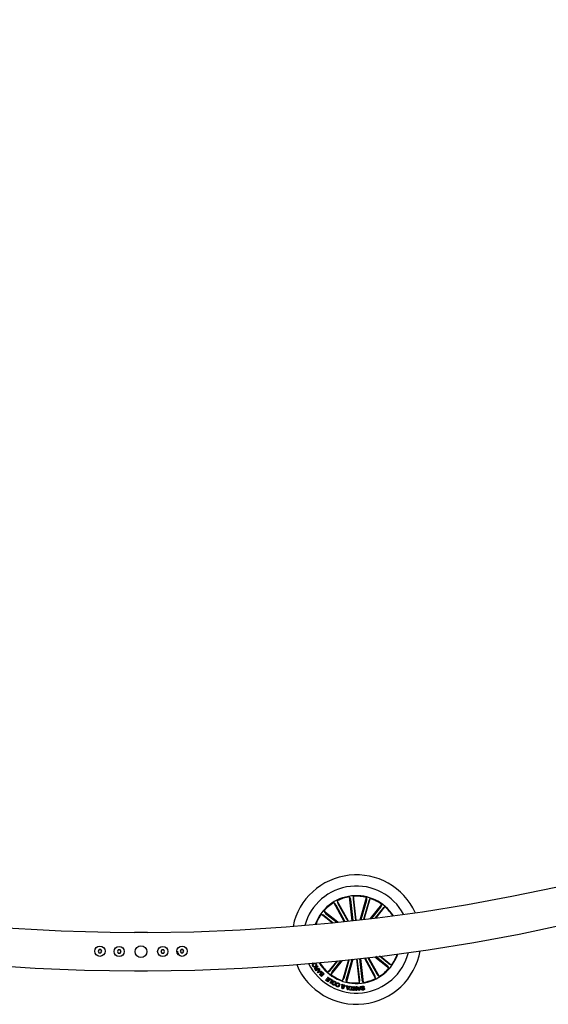
# Model space of a CAD drawing. Units: millimetres. Extents: x -4 to 1121, y -848 to 793.
# Drawn here: x 492 to 533, y 120 to 197 of the extents above; entities that cross this region are included whole.
import ezdxf

# ---------------------------------------------------------------- set-up
doc = ezdxf.new("R2010")
doc.units = ezdxf.units.MM
doc.header["$LTSCALE"] = 10
doc.layers.add('S&C_vistas', color=1, linetype='Continuous')

msp = doc.modelspace()

# ---------------------------------------------------------------- linework, layer by layer
at = {"layer": 'S&C_vistas', "color": 7, "linetype": 'Continuous'}
for p, q in [((517.717, 128.401), (517.789, 128.232)), ((517.927, 126.535), (517.717, 128.401)), ((518.024, 128.435), (517.992, 128.254)), ((518.235, 126.57), (518.024, 128.435)), ((518.532, 126.604), (519.035, 128.35)), ((518.865, 126.643), (519.332, 128.264)), ((519.035, 128.35), (519.037, 128.166)), ((519.332, 128.264), (519.233, 128.11)), ((516.48, 127.943), (516.611, 127.814)), ((517.296, 126.466), (516.48, 127.943)), ((516.637, 127.772), (517.356, 126.472)), ((516.75, 128.092), (516.789, 127.913)), ((517.629, 126.502), (516.75, 128.092)), ((516.811, 127.869), (517.57, 126.496)), ((517.797, 128.183), (517.982, 126.541)), ((517.995, 128.205), (518.18, 126.563)), ((519.026, 128.118), (518.592, 126.611)), ((519.217, 128.063), (518.806, 126.636)), ((519.359, 126.702), (520.234, 127.799)), ((520.136, 127.588), (519.437, 126.711)), ((519.798, 126.756), (520.476, 127.606)), ((520.234, 127.799), (520.165, 127.628)), ((520.476, 127.606), (520.325, 127.501)), ((515.512, 127.047), (515.683, 126.978)), ((516.362, 126.369), (515.512, 127.047)), ((515.705, 127.288), (515.809, 127.137)), ((516.801, 126.414), (515.705, 127.288)), ((515.722, 126.949), (516.44, 126.377)), ((515.846, 127.105), (516.723, 126.406)), ((520.292, 127.464), (519.72, 126.746)), ((501.952, 125.618), (500.952, 125.618)), ((498.182, 124.279), (498.108, 124.155)), ((498.108, 124.155), (498.178, 124.029)), ((498.178, 124.029), (498.323, 124.026)), ((498.327, 124.276), (498.182, 124.279)), ((498.323, 124.026), (498.397, 124.15)), ((498.397, 124.15), (498.327, 124.276)), ((499.682, 124.254), (499.608, 124.13)), ((499.608, 124.13), (499.678, 124.004)), ((499.678, 124.004), (499.822, 124.002)), ((499.827, 124.252), (499.682, 124.254)), ((499.822, 124.002), (499.897, 124.126)), ((499.897, 124.126), (499.827, 124.252)), ((503.078, 124.252), (503.008, 124.126)), ((503.008, 124.126), (503.082, 124.002)), ((503.222, 124.254), (503.078, 124.252)), ((503.082, 124.002), (503.226, 124.004)), ((503.297, 124.13), (503.222, 124.254)), ((503.226, 124.004), (503.297, 124.13)), ((504.578, 124.276), (504.508, 124.15)), ((504.508, 124.15), (504.582, 124.026)), ((504.722, 124.279), (504.578, 124.276)), ((504.582, 124.026), (504.726, 124.029)), ((504.796, 124.155), (504.722, 124.279)), ((504.726, 124.029), (504.796, 124.155)), ((519.861, 122.351), (519.14, 123.654)), ((519.2, 123.661), (520.018, 122.181)), ((519.684, 123.719), (520.793, 122.835)), ((520.651, 123.019), (519.761, 123.729)), ((520.776, 123.174), (520.038, 123.763)), ((520.114, 123.772), (520.986, 123.077)), ((514.758, 123.163), (514.738, 123.202)), ((514.854, 123.212), (514.758, 123.163)), ((514.872, 123.144), (514.892, 123.111)), ((514.974, 123.161), (514.954, 123.194)), ((515.208, 123), (515.234, 122.963)), ((516.718, 123.389), (516.022, 122.517)), ((516.206, 122.659), (516.794, 123.397)), ((517.148, 123.434), (516.264, 122.325)), ((516.361, 122.535), (517.072, 123.426)), ((517.634, 123.485), (517.165, 121.859)), ((517.281, 122.06), (517.693, 123.491)), ((517.966, 123.521), (517.463, 121.773)), ((517.472, 122.005), (517.907, 123.515)), ((518.263, 123.554), (518.474, 121.688)), ((518.503, 121.918), (518.318, 123.56)), ((518.701, 121.94), (518.516, 123.582)), ((518.57, 123.589), (518.781, 121.723)), ((518.868, 123.623), (519.747, 122.031)), ((519.687, 122.255), (518.927, 123.629)), ((520.793, 122.835), (520.689, 122.986)), ((520.986, 123.077), (520.815, 123.145)), ((500.952, 122.618), (501.952, 122.618)), ((515.108, 122.627), (515.024, 122.741)), ((515.05, 122.759), (515.112, 122.674)), ((515.351, 122.804), (515.108, 122.627)), ((515.112, 122.674), (515.199, 122.738)), ((515.199, 122.738), (515.147, 122.809)), ((515.166, 122.837), (515.224, 122.756)), ((515.214, 122.497), (515.366, 122.782)), ((515.241, 122.465), (515.214, 122.497)), ((515.224, 122.756), (515.329, 122.833)), ((515.546, 122.571), (515.241, 122.465)), ((515.334, 122.632), (515.265, 122.513)), ((515.265, 122.513), (515.393, 122.563)), ((515.329, 122.833), (515.351, 122.804)), ((515.393, 122.563), (515.334, 122.632)), ((515.4, 122.747), (515.35, 122.663)), ((515.35, 122.663), (515.426, 122.574)), ((515.366, 122.782), (515.4, 122.747)), ((515.426, 122.574), (515.52, 122.607)), ((515.517, 122.178), (515.44, 122.255)), ((515.453, 122.284), (515.514, 122.223)), ((515.514, 122.223), (515.584, 122.294)), ((515.729, 122.388), (515.517, 122.178)), ((515.52, 122.607), (515.546, 122.571)), ((515.584, 122.294), (515.524, 122.354)), ((515.538, 122.383), (515.605, 122.315)), ((515.605, 122.315), (515.683, 122.392)), ((515.683, 122.392), (515.609, 122.466)), ((515.627, 122.49), (515.729, 122.388)), ((515.996, 122.105), (516.02, 122.139)), ((516.02, 122.139), (516.202, 122.011)), ((516.022, 122.517), (516.173, 122.622)), ((516.264, 122.325), (516.332, 122.495)), ((519.747, 122.031), (519.709, 122.211)), ((520.018, 122.181), (519.887, 122.309)), ((515.843, 121.887), (515.867, 121.921)), ((516.024, 121.759), (515.843, 121.887)), ((515.867, 121.921), (516.005, 121.824)), ((515.928, 121.987), (515.952, 122.021)), ((516.057, 121.896), (515.928, 121.987)), ((515.952, 122.021), (516.081, 121.93)), ((516.135, 122.007), (515.996, 122.105)), ((516.005, 121.824), (516.057, 121.896)), ((516.202, 122.011), (516.024, 121.759)), ((516.081, 121.93), (516.135, 122.007)), ((516.203, 121.649), (516.342, 121.876)), ((516.246, 121.623), (516.203, 121.649)), ((516.206, 121.959), (516.226, 121.993)), ((516.342, 121.876), (516.206, 121.959)), ((516.226, 121.993), (516.405, 121.884)), ((516.405, 121.884), (516.246, 121.623)), ((516.654, 121.522), (516.698, 121.504)), ((516.727, 121.586), (516.682, 121.604)), ((517.143, 121.401), (517.098, 121.414)), ((517.106, 121.571), (517.158, 121.555)), ((517.14, 121.484), (517.106, 121.571)), ((517.158, 121.555), (517.174, 121.509)), ((517.188, 121.376), (517.162, 121.443)), ((517.165, 121.859), (517.265, 122.013)), ((517.192, 121.475), (517.233, 121.379)), ((517.463, 121.773), (517.46, 121.957)), ((517.486, 121.468), (517.543, 121.459)), ((517.547, 121.152), (517.486, 121.468)), ((517.543, 121.459), (517.558, 121.364)), ((517.558, 121.364), (517.663, 121.346)), ((517.766, 121.418), (517.6, 121.142)), ((517.663, 121.346), (517.714, 121.43)), ((517.714, 121.43), (517.766, 121.418)), ((517.836, 121.148), (517.863, 121.41)), ((517.863, 121.41), (517.911, 121.405)), ((517.911, 121.405), (517.884, 121.143)), ((518.03, 121.092), (518.038, 121.395)), ((518.038, 121.395), (518.093, 121.394)), ((518.093, 121.394), (518.232, 121.152)), ((518.232, 121.152), (518.239, 121.389)), ((518.239, 121.389), (518.286, 121.388)), ((518.286, 121.388), (518.278, 121.085)), ((518.309, 121.387), (518.365, 121.391)), ((518.44, 121.093), (518.309, 121.387)), ((518.365, 121.391), (518.401, 121.302)), ((518.474, 121.688), (518.506, 121.869)), ((518.593, 121.403), (518.492, 121.096)), ((518.51, 121.308), (518.542, 121.401)), ((518.542, 121.401), (518.593, 121.403)), ((518.781, 121.723), (518.709, 121.892)), ((517.6, 121.142), (517.547, 121.152)), ((517.642, 121.308), (517.565, 121.322)), ((517.565, 121.322), (517.583, 121.198)), ((517.583, 121.198), (517.642, 121.308)), ((517.733, 121.118), (517.737, 121.158)), ((517.979, 121.093), (517.733, 121.118)), ((517.737, 121.158), (517.836, 121.148)), ((517.884, 121.143), (517.983, 121.133)), ((517.983, 121.133), (517.979, 121.093)), ((518.077, 121.091), (518.03, 121.092)), ((518.085, 121.331), (518.077, 121.091)), ((518.225, 121.087), (518.085, 121.331)), ((518.278, 121.085), (518.225, 121.087)), ((518.401, 121.302), (518.51, 121.308)), ((518.499, 121.269), (518.416, 121.264)), ((518.416, 121.264), (518.464, 121.144)), ((518.492, 121.096), (518.44, 121.093)), ((518.464, 121.144), (518.499, 121.269)), ((518.644, 121.199), (518.69, 121.205)), ((518.866, 121.333), (518.82, 121.327))]:
    msp.add_line(p, q, dxfattribs=at)
for centre, radius in [((498.253, 124.152), 0.4), ((499.752, 124.128), 0.4), ((501.452, 124.118), 0.457), ((503.152, 124.128), 0.4), ((504.652, 124.152), 0.4)]:
    msp.add_circle(centre, radius, dxfattribs=at)
for centre, radius, start, end in [((501.452, 274.118), 151.5, 180.18911, 269.8109), ((501.452, 274.118), 148.5, 180.19292, 269.8071), ((501.452, 274.118), 148.5, 270.19293, 355.86754), ((501.452, 274.118), 151.5, 270.18911, 355.88776), ((518.249, 125.062), 5.05, 24.63192, 168.22674), ((518.249, 125.062), 4.175, 96.42933, 164.62724), ((518.249, 125.062), 4.175, 28.23142, 96.42933), ((518.249, 125.062), 3.425, 32.99243, 159.86623), ((518.249, 125.062), 3.381, 99.04956, 116.3091), ((518.249, 125.062), 3.381, 76.54956, 93.8091), ((518.249, 125.062), 3.381, 54.04956, 71.3091), ((518.249, 125.062), 3.381, 121.54956, 138.8091), ((518.249, 125.062), 3.381, 33.34752, 48.8091), ((518.249, 125.062), 3.381, 144.04956, 159.51114), ((518.249, 125.062), 5.05, 202.78992, 350.06874), ((518.249, 125.062), 4.175, 206.74311, 346.11555), ((518.249, 125.062), 3.425, 276.42933, 341.04238), ((518.249, 125.062), 3.381, 324.04956, 340.66853), ((518.249, 125.062), 3.425, 211.81628, 276.42933), ((518.249, 125.062), 3.381, 212.19013, 228.8091), ((518.249, 125.062), 3.381, 234.04956, 251.3091), ((518.249, 125.062), 3.381, 301.54956, 318.8091), ((518.249, 125.062), 3.381, 256.54956, 273.8091), ((518.249, 125.062), 3.381, 279.04956, 296.3091)]:
    msp.add_arc(centre, radius, start, end, dxfattribs=at)
for points, knots in [([(516.637, 127.772), (516.634, 127.777), (516.629, 127.787), (516.621, 127.8), (516.615, 127.81), (516.612, 127.813), (516.611, 127.814), (516.611, 127.814)], [0, 0, 0, 0, 0.241125, 0.482374, 0.723395, 0.964634, 1, 1, 1, 1]), ([(516.789, 127.913), (516.79, 127.911), (516.791, 127.908), (516.796, 127.898), (516.802, 127.886), (516.808, 127.875), (516.811, 127.869), (516.811, 127.869)], [0, 0, 0, 0, 0.24148, 0.482931, 0.724256, 0.965312, 1, 1, 1, 1]), ([(517.797, 128.183), (517.796, 128.189), (517.795, 128.2), (517.793, 128.214), (517.791, 128.226), (517.79, 128.23), (517.789, 128.231), (517.789, 128.232)], [0, 0, 0, 0, 0.241281, 0.482363, 0.723446, 0.964627, 1, 1, 1, 1]), ([(517.992, 128.254), (517.991, 128.253), (517.991, 128.25), (517.992, 128.239), (517.993, 128.224), (517.994, 128.212), (517.995, 128.206), (517.995, 128.205)], [0, 0, 0, 0, 0.2414643, 0.4829562, 0.7242234, 0.9653061, 1, 1, 1, 1]), ([(519.026, 128.118), (519.027, 128.124), (519.031, 128.135), (519.034, 128.149), (519.037, 128.16), (519.037, 128.165), (519.037, 128.166), (519.037, 128.166)], [0, 0, 0, 0, 0.241234, 0.482402, 0.723418, 0.964619, 1, 1, 1, 1]), ([(519.233, 128.11), (519.232, 128.108), (519.231, 128.106), (519.227, 128.095), (519.223, 128.082), (519.219, 128.07), (519.217, 128.064), (519.217, 128.063)], [0, 0, 0, 0, 0.24147, 0.482971, 0.724258, 0.965187, 1, 1, 1, 1]), ([(520.136, 127.588), (520.14, 127.593), (520.147, 127.602), (520.156, 127.613), (520.162, 127.623), (520.165, 127.627), (520.165, 127.628), (520.165, 127.628)], [0, 0, 0, 0, 0.241108, 0.482388, 0.723442, 0.9646, 1, 1, 1, 1]), ([(520.325, 127.501), (520.323, 127.5), (520.321, 127.498), (520.314, 127.49), (520.304, 127.479), (520.297, 127.47), (520.293, 127.465), (520.292, 127.464)], [0, 0, 0, 0, 0.241486, 0.482925, 0.72417, 0.965295, 1, 1, 1, 1]), ([(515.722, 126.949), (515.718, 126.953), (515.709, 126.96), (515.697, 126.969), (515.688, 126.975), (515.684, 126.978), (515.683, 126.978), (515.683, 126.978)], [0, 0, 0, 0, 0.241216, 0.482375, 0.723442, 0.964624, 1, 1, 1, 1]), ([(515.809, 127.137), (515.81, 127.136), (515.812, 127.134), (515.821, 127.126), (515.832, 127.117), (515.841, 127.109), (515.846, 127.105), (515.846, 127.105)], [0, 0, 0, 0, 0.241461, 0.482951, 0.72429, 0.965333, 1, 1, 1, 1]), ([(504.404, 123.903), (504.377, 123.942), (504.325, 124.015), (504.319, 124.104), (504.316, 124.146)], [0, 0, 0, 0, 0.53279, 1, 1, 1, 1]), ([(514.851, 122.986), (514.844, 123), (514.829, 123.03), (514.828, 123.077), (514.843, 123.117), (514.862, 123.135), (514.872, 123.144)], [0, 0, 0, 0, 0.2802201, 0.5597989, 0.7797238, 1, 1, 1, 1]), ([(515.061, 122.947), (515.04, 122.936), (515, 122.916), (514.936, 122.916), (514.882, 122.943), (514.862, 122.971), (514.851, 122.986)], [0, 0, 0, 0, 0.280428, 0.559922, 0.779573, 1, 1, 1, 1]), ([(514.892, 123.111), (514.884, 123.102), (514.868, 123.086), (514.861, 123.054), (514.865, 123.025), (514.873, 123.009), (514.877, 123.001)], [0, 0, 0, 0, 0.280101, 0.559194, 0.77945, 1, 1, 1, 1]), ([(514.877, 123.001), (514.888, 122.987), (514.909, 122.96), (514.973, 122.947), (515.013, 122.966), (515.038, 122.978)], [0, 0, 0, 0, 0.2805246, 0.559901, 1, 1, 1, 1]), ([(514.954, 123.194), (514.971, 123.201), (515.005, 123.214), (515.057, 123.207), (515.097, 123.181), (515.113, 123.158), (515.122, 123.146)], [0, 0, 0, 0, 0.280267, 0.559294, 0.779352, 1, 1, 1, 1]), ([(515.094, 123.133), (515.086, 123.143), (515.071, 123.164), (515.035, 123.177), (515.001, 123.175), (514.983, 123.166), (514.974, 123.161)], [0, 0, 0, 0, 0.279997, 0.559102, 0.7793, 1, 1, 1, 1]), ([(515.038, 122.978), (515.052, 122.988), (515.081, 123.008), (515.108, 123.049), (515.113, 123.096), (515.101, 123.121), (515.094, 123.133)], [0, 0, 0, 0, 0.280976, 0.5608, 0.779899, 1, 1, 1, 1]), ([(515.122, 123.146), (515.132, 123.126), (515.151, 123.086), (515.137, 123.022), (515.103, 122.976), (515.075, 122.957), (515.061, 122.947)], [0, 0, 0, 0, 0.279759, 0.558203, 0.778911, 1, 1, 1, 1]), ([(515.126, 122.864), (515.124, 122.869), (515.12, 122.879), (515.119, 122.896), (515.126, 122.911), (515.146, 122.937), (515.167, 122.953), (515.184, 122.967)], [0, 0, 0, 0, 0.125003, 0.249686, 0.374346, 0.499463, 1, 1, 1, 1]), ([(515.18, 122.91), (515.175, 122.905), (515.164, 122.893), (515.152, 122.873), (515.156, 122.852), (515.162, 122.842), (515.166, 122.837)], [0, 0, 0, 0, 0.281226, 0.55979, 0.779478, 1, 1, 1, 1]), ([(515.234, 122.963), (515.23, 122.957), (515.223, 122.945), (515.202, 122.93), (515.188, 122.918), (515.18, 122.91)], [0, 0, 0, 0, 0.277551, 0.558611, 1, 1, 1, 1]), ([(515.184, 122.967), (515.19, 122.972), (515.199, 122.982), (515.205, 122.994), (515.208, 123)], [0, 0, 0, 0, 0.560356, 1, 1, 1, 1]), ([(520.689, 122.986), (520.688, 122.987), (520.686, 122.99), (520.677, 122.997), (520.666, 123.006), (520.657, 123.014), (520.652, 123.018), (520.651, 123.019)], [0, 0, 0, 0, 0.241461, 0.48294, 0.724184, 0.965333, 1, 1, 1, 1]), ([(520.776, 123.174), (520.78, 123.171), (520.789, 123.164), (520.801, 123.155), (520.81, 123.148), (520.814, 123.146), (520.815, 123.145), (520.815, 123.145)], [0, 0, 0, 0, 0.241204, 0.482367, 0.723437, 0.964624, 1, 1, 1, 1]), ([(515.024, 122.741), (515.017, 122.752), (515.004, 122.773), (514.999, 122.81), (515.011, 122.842), (515.026, 122.855), (515.034, 122.861)], [0, 0, 0, 0, 0.280801, 0.559992, 0.779702, 1, 1, 1, 1]), ([(515.034, 122.861), (515.042, 122.866), (515.057, 122.877), (515.084, 122.882), (515.108, 122.877), (515.12, 122.868), (515.126, 122.864)], [0, 0, 0, 0, 0.280376, 0.5599, 0.779711, 1, 1, 1, 1]), ([(515.059, 122.836), (515.053, 122.83), (515.041, 122.82), (515.034, 122.796), (515.04, 122.775), (515.047, 122.764), (515.05, 122.759)], [0, 0, 0, 0, 0.280014, 0.558628, 0.778935, 1, 1, 1, 1]), ([(515.147, 122.809), (515.136, 122.823), (515.121, 122.84), (515.096, 122.849), (515.078, 122.848), (515.067, 122.841), (515.059, 122.836)], [0, 0, 0, 0, 0.498893, 0.624323, 0.749723, 1, 1, 1, 1]), ([(515.44, 122.255), (515.42, 122.273), (515.395, 122.296), (515.388, 122.335), (515.391, 122.361), (515.403, 122.377), (515.411, 122.388)], [0, 0, 0, 0, 0.499753, 0.6253963, 0.7510812, 1, 1, 1, 1]), ([(515.411, 122.388), (515.417, 122.393), (515.429, 122.403), (515.457, 122.412), (515.477, 122.407), (515.489, 122.403)], [0, 0, 0, 0, 0.280936, 0.561555, 1, 1, 1, 1]), ([(515.44, 122.368), (515.434, 122.361), (515.426, 122.352), (515.423, 122.336), (515.428, 122.311), (515.442, 122.296), (515.453, 122.284)], [0, 0, 0, 0, 0.2501117, 0.3753688, 0.5007035, 1, 1, 1, 1]), ([(515.524, 122.354), (515.511, 122.366), (515.496, 122.38), (515.472, 122.383), (515.456, 122.381), (515.446, 122.373), (515.44, 122.368)], [0, 0, 0, 0, 0.498918, 0.624559, 0.750142, 1, 1, 1, 1]), ([(515.489, 122.403), (515.485, 122.412), (515.476, 122.428), (515.478, 122.463), (515.493, 122.482), (515.503, 122.493)], [0, 0, 0, 0, 0.281011, 0.561091, 1, 1, 1, 1]), ([(515.503, 122.493), (515.513, 122.502), (515.534, 122.518), (515.572, 122.521), (515.604, 122.511), (515.619, 122.497), (515.627, 122.49)], [0, 0, 0, 0, 0.279502, 0.559073, 0.77919, 1, 1, 1, 1]), ([(515.527, 122.468), (515.521, 122.462), (515.513, 122.452), (515.51, 122.436), (515.513, 122.411), (515.527, 122.395), (515.538, 122.383)], [0, 0, 0, 0, 0.250298, 0.376004, 0.501668, 1, 1, 1, 1]), ([(515.609, 122.466), (515.602, 122.472), (515.589, 122.484), (515.564, 122.488), (515.542, 122.482), (515.532, 122.473), (515.527, 122.468)], [0, 0, 0, 0, 0.2804607, 0.5593684, 0.7792647, 1, 1, 1, 1]), ([(516.173, 122.622), (516.175, 122.623), (516.177, 122.625), (516.184, 122.633), (516.194, 122.644), (516.201, 122.654), (516.205, 122.659), (516.206, 122.659)], [0, 0, 0, 0, 0.241471, 0.48301, 0.724264, 0.965292, 1, 1, 1, 1]), ([(516.361, 122.535), (516.358, 122.531), (516.351, 122.522), (516.342, 122.51), (516.335, 122.501), (516.333, 122.497), (516.332, 122.495), (516.332, 122.495)], [0, 0, 0, 0, 0.24122, 0.482373, 0.723428, 0.964635, 1, 1, 1, 1]), ([(519.709, 122.211), (519.708, 122.212), (519.707, 122.215), (519.702, 122.225), (519.696, 122.238), (519.69, 122.248), (519.687, 122.254), (519.687, 122.255)], [0, 0, 0, 0, 0.241457, 0.482989, 0.724283, 0.965325, 1, 1, 1, 1]), ([(519.861, 122.351), (519.864, 122.346), (519.869, 122.336), (519.877, 122.323), (519.883, 122.314), (519.886, 122.31), (519.886, 122.309), (519.887, 122.309)], [0, 0, 0, 0, 0.241259, 0.482356, 0.72346, 0.964633, 1, 1, 1, 1]), ([(516.434, 121.519), (516.415, 121.532), (516.375, 121.556), (516.35, 121.618), (516.349, 121.678), (516.363, 121.711), (516.37, 121.728)], [0, 0, 0, 0, 0.280036, 0.558659, 0.779203, 1, 1, 1, 1]), ([(516.37, 121.728), (516.383, 121.747), (516.408, 121.786), (516.466, 121.817), (516.527, 121.82), (516.56, 121.805), (516.576, 121.798)], [0, 0, 0, 0, 0.27998, 0.559599, 0.779391, 1, 1, 1, 1]), ([(516.416, 121.704), (516.41, 121.69), (516.398, 121.66), (516.4, 121.614), (516.421, 121.577), (516.443, 121.563), (516.453, 121.557)], [0, 0, 0, 0, 0.280454, 0.560255, 0.779645, 1, 1, 1, 1]), ([(516.557, 121.761), (516.542, 121.767), (516.512, 121.779), (516.467, 121.764), (516.435, 121.737), (516.422, 121.715), (516.416, 121.704)], [0, 0, 0, 0, 0.279704, 0.558161, 0.778936, 1, 1, 1, 1]), ([(516.636, 121.592), (516.624, 121.573), (516.6, 121.535), (516.543, 121.503), (516.484, 121.499), (516.451, 121.512), (516.434, 121.519)], [0, 0, 0, 0, 0.280115, 0.559735, 0.779534, 1, 1, 1, 1]), ([(516.453, 121.557), (516.468, 121.551), (516.498, 121.54), (516.555, 121.561), (516.577, 121.595), (516.591, 121.615)], [0, 0, 0, 0, 0.280386, 0.560256, 1, 1, 1, 1]), ([(516.591, 121.615), (516.597, 121.63), (516.609, 121.659), (516.608, 121.704), (516.589, 121.741), (516.568, 121.754), (516.557, 121.761)], [0, 0, 0, 0, 0.2806328, 0.5603943, 0.7798471, 1, 1, 1, 1]), ([(516.576, 121.798), (516.596, 121.786), (516.635, 121.762), (516.658, 121.7), (516.657, 121.641), (516.643, 121.608), (516.636, 121.592)], [0, 0, 0, 0, 0.279847, 0.558604, 0.77917, 1, 1, 1, 1]), ([(516.736, 121.378), (516.72, 121.385), (516.69, 121.401), (516.658, 121.439), (516.646, 121.482), (516.651, 121.509), (516.654, 121.522)], [0, 0, 0, 0, 0.280333, 0.559973, 0.779693, 1, 1, 1, 1]), ([(516.682, 121.604), (516.692, 121.621), (516.713, 121.654), (516.762, 121.681), (516.813, 121.683), (516.842, 121.673), (516.856, 121.669)], [0, 0, 0, 0, 0.280301, 0.559161, 0.779238, 1, 1, 1, 1]), ([(516.698, 121.504), (516.697, 121.494), (516.695, 121.472), (516.711, 121.436), (516.736, 121.423), (516.751, 121.415)], [0, 0, 0, 0, 0.281089, 0.561007, 1, 1, 1, 1]), ([(516.838, 121.633), (516.826, 121.637), (516.801, 121.644), (516.765, 121.635), (516.74, 121.613), (516.732, 121.595), (516.727, 121.586)], [0, 0, 0, 0, 0.28021, 0.559205, 0.779195, 1, 1, 1, 1]), ([(516.929, 121.47), (516.919, 121.45), (516.898, 121.41), (516.846, 121.371), (516.787, 121.361), (516.753, 121.372), (516.736, 121.378)], [0, 0, 0, 0, 0.280374, 0.559858, 0.779566, 1, 1, 1, 1]), ([(516.751, 121.415), (516.766, 121.41), (516.797, 121.401), (516.852, 121.427), (516.871, 121.464), (516.883, 121.486)], [0, 0, 0, 0, 0.280386, 0.559909, 1, 1, 1, 1]), ([(516.883, 121.486), (516.888, 121.501), (516.899, 121.532), (516.896, 121.579), (516.873, 121.616), (516.85, 121.627), (516.838, 121.633)], [0, 0, 0, 0, 0.280981, 0.560598, 0.77978, 1, 1, 1, 1]), ([(516.856, 121.669), (516.877, 121.658), (516.917, 121.638), (516.945, 121.578), (516.946, 121.52), (516.935, 121.487), (516.929, 121.47)], [0, 0, 0, 0, 0.279893, 0.558362, 0.778926, 1, 1, 1, 1]), ([(517.098, 121.414), (517.101, 121.423), (517.105, 121.438), (517.117, 121.456), (517.128, 121.47), (517.136, 121.48), (517.14, 121.484)], [0, 0, 0, 0, 0.340042, 0.559764, 0.779808, 1, 1, 1, 1]), ([(517.114, 121.318), (517.118, 121.326), (517.125, 121.343), (517.152, 121.364), (517.174, 121.371), (517.188, 121.376)], [0, 0, 0, 0, 0.279489, 0.559702, 1, 1, 1, 1]), ([(517.162, 121.443), (517.158, 121.436), (517.15, 121.422), (517.145, 121.407), (517.143, 121.401)], [0, 0, 0, 0, 0.5602037, 1, 1, 1, 1]), ([(517.174, 121.509), (517.182, 121.515), (517.197, 121.528), (517.231, 121.534), (517.255, 121.529), (517.27, 121.527)], [0, 0, 0, 0, 0.278718, 0.559616, 1, 1, 1, 1]), ([(517.261, 121.49), (517.254, 121.491), (517.24, 121.494), (517.216, 121.49), (517.201, 121.481), (517.192, 121.475)], [0, 0, 0, 0, 0.280324, 0.560618, 1, 1, 1, 1]), ([(517.233, 121.379), (517.248, 121.384), (517.27, 121.39), (517.29, 121.412), (517.294, 121.424), (517.296, 121.43)], [0, 0, 0, 0, 0.5594312, 0.7795463, 1, 1, 1, 1]), ([(517.34, 121.416), (517.336, 121.405), (517.328, 121.383), (517.293, 121.358), (517.264, 121.351), (517.246, 121.347)], [0, 0, 0, 0, 0.280039, 0.559142, 1, 1, 1, 1]), ([(517.296, 121.43), (517.297, 121.437), (517.3, 121.451), (517.29, 121.47), (517.277, 121.484), (517.266, 121.488), (517.261, 121.49)], [0, 0, 0, 0, 0.279285, 0.558632, 0.779413, 1, 1, 1, 1]), ([(517.265, 122.013), (517.266, 122.015), (517.267, 122.018), (517.271, 122.028), (517.275, 122.042), (517.279, 122.053), (517.28, 122.059), (517.281, 122.06)], [0, 0, 0, 0, 0.241465, 0.482961, 0.724104, 0.965188, 1, 1, 1, 1]), ([(517.27, 121.527), (517.283, 121.522), (517.31, 121.514), (517.337, 121.484), (517.345, 121.449), (517.342, 121.427), (517.34, 121.416)], [0, 0, 0, 0, 0.281149, 0.558902, 0.779691, 1, 1, 1, 1]), ([(517.472, 122.005), (517.47, 122), (517.467, 121.989), (517.464, 121.974), (517.461, 121.963), (517.46, 121.959), (517.46, 121.957), (517.46, 121.957)], [0, 0, 0, 0, 0.241239, 0.482403, 0.723418, 0.964619, 1, 1, 1, 1]), ([(518.506, 121.869), (518.506, 121.871), (518.507, 121.874), (518.506, 121.885), (518.505, 121.899), (518.504, 121.911), (518.503, 121.917), (518.503, 121.918)], [0, 0, 0, 0, 0.241509, 0.482987, 0.724239, 0.965308, 1, 1, 1, 1]), ([(518.616, 121.318), (518.616, 121.329), (518.615, 121.35), (518.631, 121.379), (518.667, 121.41), (518.702, 121.418), (518.727, 121.424)], [0, 0, 0, 0, 0.186841, 0.373455, 0.56082, 1, 1, 1, 1]), ([(518.729, 121.385), (518.713, 121.382), (518.692, 121.378), (518.672, 121.362), (518.664, 121.352), (518.661, 121.339), (518.662, 121.331), (518.662, 121.327)], [0, 0, 0, 0, 0.498785, 0.624173, 0.7494, 0.87453, 1, 1, 1, 1]), ([(518.701, 121.94), (518.701, 121.935), (518.703, 121.924), (518.705, 121.909), (518.707, 121.898), (518.708, 121.893), (518.708, 121.892), (518.709, 121.892)], [0, 0, 0, 0, 0.241283, 0.482363, 0.723446, 0.964629, 1, 1, 1, 1]), ([(518.727, 121.424), (518.744, 121.425), (518.779, 121.428), (518.828, 121.41), (518.858, 121.374), (518.863, 121.347), (518.866, 121.333)], [0, 0, 0, 0, 0.280732, 0.560266, 0.779517, 1, 1, 1, 1]), ([(518.82, 121.327), (518.817, 121.338), (518.813, 121.361), (518.777, 121.388), (518.747, 121.386), (518.729, 121.385)], [0, 0, 0, 0, 0.281195, 0.559562, 1, 1, 1, 1]), ([(517.174, 121.234), (517.164, 121.238), (517.144, 121.245), (517.122, 121.266), (517.11, 121.292), (517.113, 121.309), (517.114, 121.318)], [0, 0, 0, 0, 0.280726, 0.560759, 0.780213, 1, 1, 1, 1]), ([(517.159, 121.305), (517.159, 121.301), (517.158, 121.292), (517.164, 121.281), (517.173, 121.274), (517.179, 121.272), (517.182, 121.271)], [0, 0, 0, 0, 0.2783606, 0.5585045, 0.779126, 1, 1, 1, 1]), ([(517.204, 121.34), (517.193, 121.336), (517.179, 121.33), (517.164, 121.317), (517.161, 121.309), (517.159, 121.305)], [0, 0, 0, 0, 0.560921, 0.780491, 1, 1, 1, 1]), ([(517.26, 121.275), (517.256, 121.266), (517.248, 121.247), (517.223, 121.232), (517.197, 121.229), (517.182, 121.232), (517.174, 121.234)], [0, 0, 0, 0, 0.279126, 0.558588, 0.77905, 1, 1, 1, 1]), ([(517.182, 121.271), (517.186, 121.27), (517.194, 121.269), (517.205, 121.272), (517.213, 121.28), (517.215, 121.286), (517.216, 121.289)], [0, 0, 0, 0, 0.280151, 0.559589, 0.779208, 1, 1, 1, 1]), ([(517.216, 121.289), (517.217, 121.294), (517.218, 121.304), (517.211, 121.32), (517.206, 121.332), (517.204, 121.34)], [0, 0, 0, 0, 0.278524, 0.558921, 1, 1, 1, 1]), ([(517.246, 121.347), (517.249, 121.339), (517.255, 121.326), (517.262, 121.308), (517.264, 121.291), (517.261, 121.28), (517.26, 121.275)], [0, 0, 0, 0, 0.340458, 0.560778, 0.7799, 1, 1, 1, 1]), ([(518.827, 121.209), (518.826, 121.214), (518.824, 121.222), (518.817, 121.231), (518.802, 121.238), (518.766, 121.241), (518.713, 121.246), (518.657, 121.254), (518.624, 121.286), (518.619, 121.307), (518.616, 121.318)], [0, 0, 0, 0, 0.0623036, 0.0935511, 0.1248596, 0.2502671, 0.5013869, 0.7507373, 0.8753266, 1, 1, 1, 1]), ([(518.774, 121.116), (518.757, 121.115), (518.725, 121.113), (518.68, 121.128), (518.652, 121.161), (518.646, 121.186), (518.644, 121.199)], [0, 0, 0, 0, 0.280821, 0.560408, 0.779695, 1, 1, 1, 1]), ([(518.662, 121.327), (518.663, 121.322), (518.666, 121.311), (518.682, 121.295), (518.721, 121.291), (518.774, 121.286), (518.829, 121.28), (518.865, 121.251), (518.87, 121.23), (518.873, 121.219)], [0, 0, 0, 0, 0.0625581, 0.1247771, 0.2495749, 0.5010033, 0.7509451, 0.8754879, 1, 1, 1, 1]), ([(518.69, 121.205), (518.693, 121.196), (518.699, 121.176), (518.729, 121.153), (518.755, 121.154), (518.771, 121.155)], [0, 0, 0, 0, 0.281472, 0.560314, 1, 1, 1, 1]), ([(518.771, 121.155), (518.786, 121.158), (518.804, 121.162), (518.821, 121.177), (518.828, 121.19), (518.828, 121.201), (518.827, 121.209)], [0, 0, 0, 0, 0.499149, 0.624826, 0.75031, 1, 1, 1, 1]), ([(518.873, 121.219), (518.874, 121.209), (518.875, 121.189), (518.862, 121.161), (518.83, 121.13), (518.797, 121.122), (518.774, 121.116)], [0, 0, 0, 0, 0.187329, 0.374069, 0.561323, 1, 1, 1, 1])]:
    msp.add_open_spline(points, degree=3, knots=knots, dxfattribs=at)

doc.saveas('drawing.dxf')
